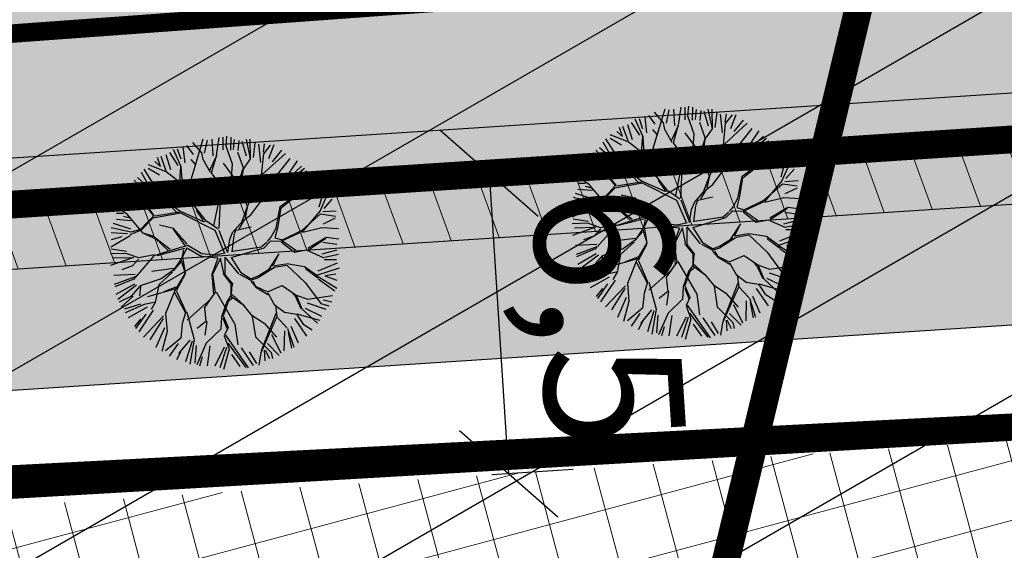
# Model space of a CAD drawing. Units: metres. Extents: x 508347 to 555018, y 5936638 to 6592033.
# Drawn here: x 550948 to 550970, y 6588024 to 6588035 of the extents above; entities that cross this region are included whole.
import ezdxf

# ---------------------------------------------------------------- set-up
doc = ezdxf.new("R2010")
doc.units = ezdxf.units.M
doc.linetypes.add('07357-DP$0$CENTER', pattern=[50.800000000000004, 31.75, -6.35, 6.35, -6.35])
for name, color, linetype in [('07357-DP$0$K-haljastus', 71, 'Continuous'), ('07357-DP$0$K-hoone-maapealne-joon', 7, '07357-DP$0$CENTER'), ('07357-DP$0$K-kergliiklus-plan', 51, 'Continuous'), ('07357-DP$0$k-mood-piir', 1, 'Continuous'), ('07357-DP$0$k-mõõdud', 7, 'Continuous'), ('07357-DP$0$k-puud-2', 94, 'Continuous'), ('07357-DP$0$k-servituut-tehno', 6, 'Continuous'), ('07357-DP$0$k-tee-joon', 250, 'Continuous'), ('07357-DP$0$k-tänavakaitsevöönd', 114, 'Continuous'), ('07357-DP$0$k-vanad-kinnistud', 5, 'Continuous'), ('07357-DP$0$k-veekogu', 131, 'Continuous'), ('07357-DP$0$k-võimalik-ärimaa', 30, 'Continuous'), ('K-xref', 7, 'Continuous')]:
    doc.layers.add(name, color=color, linetype=linetype)
doc.layers.add('07357-DP$0$K-hoone-ala', color=163, linetype='Continuous', lineweight=18)
doc.styles.add('07357-DP$0$SWISL', font='swissl.ttf')
doc.dimstyles.new('07357-DP$0$KAS-1', dxfattribs={"dimscale": 2, "dimtxt": 1.5, "dimasz": 1, "dimexe": 0.18, "dimexo": 0, "dimgap": 0.3, "dimtad": 1, "dimdec": 1, "dimrnd": 0.5, "dimzin": 0, "dimtxsty": '07357-DP$0$SWISL', "dimblk1": '07357-DP$0$_OBLIQUE', "dimblk2": '07357-DP$0$_OBLIQUE', "dimsah": 1, "dimcen": 0.09, "dimclrd": 256, "dimclre": 256, "dimclrt": 256, "dimazin": 0, "dimtfac": 0.99, "dimtdec": 1, "dimtmove": 0, "dimatfit": 3, "dimldrblk": '07357-DP$0$_OBLIQUE', "dimfxl": 0, "dimtolj": 1, "dimtzin": 0, "dimarcsym": 0})

# ---------------------------------------------------------------- blocks, each defined once
blk = doc.blocks.new('07357-DP$0$_OBLIQUE')
at = {"color": 0, "linetype": 'ByBlock'}
blk.add_line((-0.5, -0.5), (0.5, 0.5), dxfattribs=at)
blk = doc.blocks.new('*D180')
at = {"layer": '07357-DP$0$k-mõõdud', "lineweight": -2}
for p, q in [((550959.9753101133, 6588031.815974544), (550958.219860319, 6588031.701588837)), ((550958.5790984875, 6588031.724996919), (550959.0017584057, 6588025.238537295)), ((550960.3979700315, 6588025.32951492), (550958.6425202372, 6588025.215129213))]:
    blk.add_line(p, q, dxfattribs=at)
at = {"layer": '07357-DP$0$k-mõõdud', "lineweight": -2, "xscale": 2, "yscale": 2, "zscale": 2}
for p, rotation in [((550958.5790984875, 6588031.724996919), 93.72814206401834), ((550959.0017584057, 6588025.238537295), 273.7281420640184)]:
    blk.add_blockref('07357-DP$0$_OBLIQUE', p, dxfattribs=dict(at, rotation=rotation))
at = {"layer": '07357-DP$0$k-mõõdud', "insert": (550961.1755942914, 6588028.637185326), "char_height": 3, "attachment_point": 5, "rotation": 273.72814206401836, "style": '07357-DP$0$SWISL'}
blk.add_mtext('\\A1;6,5', dxfattribs=at)
blk = doc.blocks.new('07357-DP$0$puu2')
at = {"layer": '07357-DP$0$k-puud-2'}
for p, q in [((0.1416725465538299, 2.348810243380828), (-0.03470541089605272, 2.587870103152011)), ((-0.01109264447998959, 2.088919577466108), (0.1964688961535759, 2.649211340268521)), ((0.2026817950344042, 2.338179776095994), (0.2836073968007669, 2.61732937284071)), ((0.3827198913976194, 2.265436814642778), (0.3836284640917533, 2.626422002068232)), ((0.4601634149800886, 2.272815979832752), (0.5412884081351503, 2.656977528844394)), ((0.609131026252367, 2.382733823821369), (0.6273161452312657, 2.653700000616626)), ((0.6784741186772064, 2.457109915980748), (0.7097776012721324, 2.671310550811257)), ((0.7709833634763733, 2.364547853679932), (0.7982612904985413, 2.644606838518387)), ((0.8346331270683454, 2.373640554433754), (0.8710040051862358, 2.590049739917086)), ((0.9337449815049599, 2.347271164342859), (0.9692065788184148, 2.562771069021829)), ((1.185809337576747, 2.151282821449197), (1.12437051618955, 2.580751163598274)), ((1.185809337576747, 2.151282821449197), (1.209285162399836, 2.573176054359691)), ((-0.6365860896788954, 2.364550621746587), (-0.5547500018905897, 2.031753031965567)), ((-0.3838050318626813, 2.111769563930228), (-0.5456579019574771, 2.400921746629999)), ((-0.319338613931984, 2.073309051591206), (-0.4644002424216261, 2.463874797505994)), ((-0.3110626748064091, 2.239068983824506), (-0.3738036153619838, 2.463661907549263)), ((-0.2292270805492188, 2.157233389567461), (-0.2483226891262956, 2.500032964482683)), ((-0.04009663748736958, 2.32817814501669), (-0.1664873094480021, 2.527311281322898)), ((0.1639066439339253, 2.203824087288269), (0.1416725465538299, 2.348810243380828)), ((0.7869654162287599, 2.058714820193409), (0.6784741186772064, 2.457109915980748)), ((1.104690377114137, 2.210878439297744), (1.032856413936541, 2.535492466076563)), ((1.249266379056257, 2.175416133874132), (1.31200625744685, 2.490937070081011)), ((1.402935367857249, 2.058118377246072), (1.384748936371323, 2.454565623329471)), ((1.474768268869791, 2.273618210398888), (1.510229934133382, 2.454565376563805)), ((1.47787375402097, 2.243249209278171), (1.638772452129271, 2.419266425104126)), ((1.582973178115196, 2.130860630589204), (1.718455699667257, 2.428195771894014)), ((-0.6484689160502991, 1.989783496760909), (-1.024673270941013, 2.16488341503748)), ((-0.8793642754350753, 2.22906799290515), (-0.7620665903333147, 2.111770307803389)), ((-0.7620665903333147, 2.111770307803389), (-0.8157146548958459, 2.310903301057289)), ((-0.648472127641646, 2.005457183932636), (-0.739967807099491, 2.326786505235247)), ((-0.01109585607133634, 2.104593264637835), (-0.09601827895549742, 2.218244892752474)), ((0.3037233699544145, 1.91252609732462), (0.1639066439339253, 2.203824087288269)), ((0.2945694128335892, 1.96607973525623), (0.4643050644953264, 2.271681842864477)), ((0.3272355065075321, 1.904684436351737), (0.4643018529039796, 2.287355530036058)), ((1.024917016058025, 1.944145622206112), (0.9248146205863945, 2.304713354835376)), ((1.017360854399943, 1.936589460547886), (1.185809337576747, 2.151282821449197)), ((1.400612740195121, 1.782689305082572), (1.47787375402097, 2.243249209278171)), ((1.416169543608861, 1.798246108496456), (1.945567384558394, 2.220035676279394)), ((1.65571592856604, 2.058117880138433), (1.872124724231182, 2.292712363416339)), ((-1.00575338454685, 1.633488143386116), (-1.186701366111228, 2.012659340292534)), ((-0.7711326560002939, 1.436005040826849), (-1.123922827874472, 2.081310756867239)), ((-1.033032767128427, 2.093585188824491), (-0.7984375399773594, 1.931732426019143)), ((-0.3257925063601319, 1.698448038231356), (-0.6484689160502991, 1.989783496760909)), ((-0.3715167944189733, 1.74417232629027), (-0.3271770633135928, 2.081147500972742)), ((-0.3192631415349015, 1.704977403056442), (-0.319338613931984, 2.073309051591206)), ((-0.1494680754329603, 1.720616297988409), (-0.01109264447998959, 2.088919577466108)), ((0.9254070375617479, 1.583174219652571), (0.5949852462310138, 2.0976107713641)), ((0.7334909975508516, 1.681251160412335), (0.7869654162287599, 2.058714820193409)), ((0.8942744831536211, 1.644531420693169), (1.017357757199198, 1.951704881064939)), ((0.9405224580786564, 1.583171122451825), (1.017360854399943, 1.936589460547886)), ((1.71845704793729, 1.742596697165887), (2.043070223553644, 2.103581248007555)), ((1.86303330022124, 1.579834828795544), (2.276756205663643, 1.922633552548228)), ((1.925773568430169, 1.697132159842262), (2.195829824260825, 2.039931166123835)), ((-1.117280522086327, 1.536648789487809), (-1.452993180287166, 1.705209708165255)), ((-1.115977325447514, 1.551016068429231), (-1.353756469719311, 1.8514771150224)), ((-1.276720129975902, 1.904454888815167), (-1.00575338454685, 1.633488143386116)), ((-0.2878873981343845, 1.566520076523767), (-0.149471287024307, 1.736289985160135)), ((-0.2643629504810803, 1.498595948059389), (-0.1494680754329603, 1.720616297988409)), ((0.517993589264151, 1.604233024532753), (0.3272355065075321, 1.904684436351737)), ((1.462496223867983, 1.352776300647758), (1.400612740195121, 1.782689305082572)), ((1.730946352401374, 1.698597666912582), (1.846069977052824, 1.79771344927476)), ((1.777225845897834, 1.483415736351633), (2.337305384568194, 1.874523606413526)), ((1.970328610370606, 1.59802026964257), (2.385870331339801, 1.813519426872216)), ((2.436676391000321, 1.788005696490589), (2.276047593119175, 1.65873069613566)), ((-1.555869193849972, 1.552563074490398), (-1.303088350612438, 1.408895927771444)), ((-1.514369209643579, 1.643833678808986), (-1.354993293470026, 1.513186967865984)), ((-1.13812685092147, 1.283261795667257), (-1.361519446703765, 1.490983915869172)), ((-0.7789678937903387, 1.42816980303666), (-1.115977325447514, 1.551016068429231)), ((-0.2944071281854299, 1.512969650183649), (-0.3257925063601319, 1.698448038231356)), ((0.1341359867605512, 0.883322098623307), (-0.2944071281854299, 1.512969650183649)), ((0.4801767998011625, 1.305134589018818), (0.6642984646874186, 1.520610051431075)), ((0.5872455365679328, 1.474910920837734), (0.517993589264151, 1.604233024532753)), ((0.6642984646874186, 1.520610051431075), (0.7334909975508516, 1.681251160412335)), ((1.055759221647625, 1.130129484753593), (0.9405224580786564, 1.583171122451825)), ((1.078872186719664, 1.15324244982556), (1.217045739300663, 1.583114461898914)), ((1.478049930081195, 1.383448524578551), (1.730946352401374, 1.698597666912582)), ((1.977031053185088, 1.221234883794383), (2.328294822820553, 1.650883147245284)), ((2.276047593119175, 1.65873069613566), (2.014898157579441, 1.274778886951953)), ((2.15218562597368, 1.345239351302357), (2.494075240585206, 1.670761847062532)), ((2.286759396015715, 1.372517564429504), (2.565908638705243, 1.633481119506484)), ((2.466796041101826, 1.405300345831709), (2.620892262566395, 1.543719668533134)), ((-1.673166242367875, 1.346156156670155), (-1.23125470572659, 1.246134202453554)), ((-1.123753148797283, 1.253217617962762), (-1.646246856419731, 1.436184354677934)), ((-0.9787322004650368, 1.061185242889451), (-1.13812685092147, 1.283261795667257)), ((-0.4027351698424871, 1.114618981410108), (-0.7789678937903387, 1.42816980303666)), ((-0.4784881129142896, 1.098960816929915), (-0.7632942066187575, 1.428166591445313)), ((0.3039594219196299, 0.7605100902052937), (0.4488294254577829, 1.305141012201512)), ((0.4110752620263453, 0.7004056768395712), (0.4801767998011625, 1.305134589018818)), ((0.4488294254577829, 1.305141012201512), (0.5872455365679328, 1.474910920837734)), ((1.117147759071344, 0.946064440409175), (1.462496223867983, 1.352776300647758)), ((1.531421975369426, 1.268738225830079), (1.777225845897834, 1.483415736351633)), ((2.02143983350493, 1.221225784285543), (2.466796041101826, 1.405300345831709)), ((2.468111548841042, 1.359585157281636), (2.044951970058048, 1.21338412331266)), ((2.643114048846304, 1.45881597993207), (2.468111548841042, 1.359585157281636)), ((2.602281147622127, 1.020624580650376), (2.728670718078321, 1.381609521310163)), ((-1.781370515029495, 1.165209133557836), (-1.62861102161169, 1.156116007222674)), ((-1.553447980322856, 1.12922231231689), (-1.746786763626544, 1.275549668879367)), ((-1.493346778548553, 1.037780159381755), (-1.630500908442341, 1.08352318172355)), ((-1.230743201575768, 0.6994359504373555), (-1.553447980322856, 1.12922231231689)), ((-0.9681705513174154, 1.066464616959106), (-1.076725664099484, 1.22186060884527)), ((-0.3948902972781849, 1.07543315768512), (-1.000925617687809, 1.007638028140534)), ((-0.3792230332892972, 1.106777320437225), (-0.9591122997388158, 1.048357623136647)), ((0.319655054965655, 0.6534033496074182), (-0.3948902972781849, 1.07543315768512)), ((0.08058877201177911, 0.8611286814006803), (-0.3792230332892972, 1.106777320437225)), ((0.08842079821062199, 0.8846376063624511), (-0.05007720847952102, 1.1145467206043)), ((0.9100074626276582, 0.8002875394074334), (1.055759221647625, 1.130129484753593)), ((0.9944586811599381, 0.8847387579397855), (1.063759863403283, 1.138130126509251)), ((1.35493823466501, 1.214981276009622), (1.531421975369426, 1.268738225830079)), ((1.638863481765627, 0.6217856663241926), (1.761545955998791, 1.084134280423305)), ((1.761545955998791, 1.084134280423305), (1.977031053185088, 1.221234883794383)), ((1.777226066353211, 1.052783694488651), (2.02143983350493, 1.221225784285543)), ((2.613182812104653, 0.9219983498516702), (2.790747278373886, 1.266783069593559)), ((2.701393037821746, 0.9760695387098665), (2.890523445120591, 1.165199946008566)), ((-1.499816193668234, 0.7386753006849823), (-1.915194061183677, 0.8615376240344322)), ((-1.863205540652891, 0.9578928634070761), (-1.502220067122242, 0.8133162213048627)), ((-1.798646635732918, 1.0388188871784), (-1.484034769327669, 0.9933541388523306)), ((-1.139357251489491, 0.9136242741675331), (-1.28431236219884, 0.7843460622211129)), ((-1.000925617687809, 1.007638028140534), (-1.269941871666072, 0.7699755716883445)), ((-0.9787322004650368, 1.061185242889451), (-1.139357251489491, 0.9136242741675331)), ((0.1498128855236963, 0.867645199860379), (0.08058877201177911, 0.8611286814006803)), ((0.3875695486559212, 0.6768999634690024), (0.1498128855236963, 0.867645199860379)), ((0.9331204276996972, 0.8234005044793998), (1.117147759071344, 0.946064440409175)), ((1.685878120098112, 0.6531234058934596), (1.777226066353211, 1.052783694488651)), ((2.197908786043429, 0.5380781213165197), (2.621030896260446, 0.8671388389551007)), ((2.229259371978155, 0.5223980109621003), (2.613182812104653, 0.9219983498516702)), ((2.621030896260446, 0.8671388389551007), (2.935824964820334, 0.797848887820286)), ((2.674114685218454, 0.9124198108811886), (2.963266549626405, 0.9124192422472496)), ((-1.514167949917905, 0.661615949382948), (-1.952985693181164, 0.4396619723420978)), ((-1.92594534751704, 0.6060006235009654), (-1.691350545947313, 0.6605571177052497)), ((-1.921704156460683, 0.7609661361791354), (-1.569037095588659, 0.7164850950535577)), ((-1.269941871666072, 0.7699755716883445), (-1.523315483855964, 0.6838222129711063)), ((-1.28431236219884, 0.7843460622211129), (-1.499816193668234, 0.7386753006849823)), ((-1.230743201575768, 0.6994359504373555), (-0.9707931212207722, 0.5622379287948958)), ((-1.032194308042687, 0.6236391156168822), (-1.230743201575768, 0.6994359504373555)), ((-0.5711547784998073, 0.7606894040565237), (-0.8702783714794607, 0.8456498307717177)), ((-0.3020159487844444, 0.4001394667891656), (-0.5711547784998073, 0.7606894040565237)), ((-0.341195349326667, 0.3766369650100883), (-0.5711515669084607, 0.7450157168847977)), ((0.5009588755331267, 0.1462300328307184), (0.319655054965655, 0.6534033496074182)), ((0.5612875019762616, 0.1734188436935148), (0.4110848968003855, 0.6533846153243933)), ((0.6953235755165977, 0.5856036522963728), (0.9331204276996972, 0.8234005044793998)), ((0.7717803466944926, 0.6318233880391048), (1.101641239621082, 0.6851043391907758)), ((0.840684235603066, 0.6544823992233882), (0.9713488132886445, 0.8465103723507658)), ((1.607556787579644, 0.4232587186654097), (1.685878120098112, 0.6531234058934596)), ((2.665022374282753, 0.6505464421291283), (2.935988372262335, 0.7596598203556716)), ((-0.6703288630362564, 0.3087850973513729), (-1.032194308042687, 0.6236391156168822)), ((-0.9707931212207722, 0.5622379287948958), (-0.7173467129598704, 0.2931210449538319)), ((0.5651644883282884, 0.1617978757500415), (0.6260003484920056, 0.439798512112183)), ((0.6260003484920056, 0.439798512112183), (0.6953235755165977, 0.5856036522963728)), ((0.6581197429848279, 0.1695143817809332), (0.7238511687169482, 0.521957961980997)), ((0.727720661734357, 0.533576432146192), (0.7717803466944926, 0.6318233880391048)), ((1.516126945744841, 0.4232774529484346), (1.638863481765627, 0.6217856663241926)), ((1.731659146271155, 0.3304973111345842), (2.229259371978155, 0.5223980109621003)), ((1.761694224466665, 0.3605323893302388), (2.197908786043429, 0.5380781213165197)), ((2.214442193956525, 0.4932661469548967), (2.629211356503895, 0.5700919722852597)), ((2.629211356503895, 0.5700919722852597), (2.982210356484081, 0.5237842396065677)), ((-1.630337652547845, 0.2867774171626698), (-1.968631011295608, 0.3012142805836084)), ((-1.944130609548464, 0.4077770541040264), (-1.618607298388974, 0.3350338065457595)), ((-1.362555010728806, 0.1704760392867173), (-1.630337652547845, 0.2867774171626698)), ((-1.024273963081302, 0.2161216433571295), (-1.362555010728806, 0.1704760392867173)), ((-0.5410222820329159, 0.315289304710885), (-1.032105989280217, 0.1926127183953587)), ((-0.3646919631882511, 0.3087224713197497), (-0.9707176488236172, 0.1939062802601313)), ((-0.2876422466603293, 0.3700952890846713), (-0.5410222820329159, 0.315289304710885)), ((-0.3881976765586752, 0.2852167579493256), (-0.4338780728690631, 0.116733987995037)), ((-0.3148841171541966, 0.3254576450923383), (-0.4182075972886115, 0.1324044635754163)), ((-0.3148841171541966, 0.3254576450923383), (-0.003403230921448341, 0.11392474322321)), ((0.0036680544036507, 0.1701960955727588), (-0.2876422466603293, 0.3700952890846713)), ((0.6271444727455643, 0.0509414689997189), (1.355514205820428, 0.2156340167350207)), ((0.6645719852186112, 0.1857343606418531), (1.297183059858491, 0.235153389718782)), ((1.416880600402801, 0.3240311076063221), (1.292816245542395, 0.2313205502721336)), ((1.355514205820428, 0.2156340167350207), (1.509610427285215, 0.354053339436445)), ((1.439080440808266, 0.346230948011787), (1.516126945744841, 0.4232774529484346)), ((1.509610427285215, 0.354053339436445), (1.731659146271155, 0.3304973111345842)), ((1.599721549789382, 0.4154234808753648), (1.761694224466665, 0.3605323893302388)), ((1.731229472977988, 0.3168704031863678), (1.999799299207069, 0.0785252235900475)), ((2.030912906034766, 0.1096388304176724), (1.761901696908926, 0.3324241093995074)), ((2.299426071710646, 0.1478169320431417), (2.705721691034028, 0.3549038473229658)), ((2.306547044873242, 0.1095823520529209), (2.698168626576475, 0.3322322651478308)), ((2.62956113460072, 0.2531900189544348), (2.92689666572365, 0.1904489353463346)), ((2.705721691034028, 0.3549038473229658), (2.974698284388132, 0.3010556211776441)), ((-1.4749403662487, 0.1913668744054133), (-1.979591920757013, 0.04679193462856456)), ((-1.925944567880874, 0.2095534131807886), (-1.4749403662487, 0.1913668744054133)), ((-1.507503698255533, 0.009850452996989903), (-1.745206834865046, -0.06063243013986905)), ((-1.032105989280217, 0.1926127183953587), (-1.515278986340173, -0.2905602786647425)), ((-1.369081163962762, 0.1482729872899057), (-1.507503698255533, 0.009850452996989903)), ((-0.463558651474269, 0.02523686200815896), (-0.6400172501969102, -0.151221736714627)), ((-0.4338780728690631, 0.116733987995037), (-0.6245226793974218, -0.1366182135856125)), ((-0.4560119636061488, 0.0790284276005692), (-0.3870421225426453, -0.220182103987952)), ((-0.4182075972886115, 0.1324044635754163), (-0.3867879621396408, -0.2202599209703156)), ((0.341262595925282, 0.05606533594957158), (-0.003403230921448341, 0.11392474322321)), ((0.294946774818857, 0.1244214925824084), (0.0036680544036507, 0.1701960955727588)), ((0.341262595925282, 0.05606533594957158), (0.1886916902676656, -0.2892086056045841)), ((0.4005952369361853, 0.05465755280850122), (0.2038071107846465, -0.2892117028051846)), ((0.5104538178795979, 0.1544185669469577), (0.294946774818857, 0.1244214925824084)), ((0.4496517914862819, -0.273702086154105), (0.4005952369361853, 0.05465755280850122)), ((0.496213134396212, 0.0690747213034068), (0.4727773275490998, -0.3119399455332309)), ((0.496213134396212, 0.0690747213034068), (0.7644160292880151, -0.3119997032868875)), ((0.6271444727455643, 0.0509414689997189), (0.8106452388209255, -0.2817783360431766)), ((1.661928290734643, 0.06347903461675702), (1.41703560737065, -0.2587848864783787)), ((1.524161505278738, -0.181896024005454), (1.661928290734643, 0.06347903461675702)), ((1.999799299207069, 0.0785252235900475), (2.260756303224868, 0.1091471635572904)), ((2.260756303224868, 0.1091471635572904), (2.613783542387502, -0.0749776385406396)), ((2.594099608813419, 0.001318810576378171), (2.926896912489243, 0.0649679375843475)), ((-1.465846810756034, -0.1796204412069847), (-1.925943820431332, -0.1705267104749512)), ((-0.6245291025803325, -0.1052708392423053), (-1.099957856938932, -0.1365207953142308)), ((-0.6555709564101221, -0.1818939606454204), (-0.9698309563607667, -0.4347905651540487)), ((-0.6245226793974218, -0.1366182135856125), (-0.9079190586826381, -0.3128891179900009)), ((1.516605343620656, -0.1894521856636803), (1.808237850958009, -0.1592811023833752)), ((1.547287041341483, -0.2201338833845798), (1.823359465876263, -0.1895150406179374)), ((1.823353271475134, -0.1592841995839757), (2.199477807518066, -0.2438297916417935)), ((1.823359465876263, -0.1895150406179374), (2.191546215118011, -0.5888153966871652)), ((2.613783542387502, -0.0749776385406396), (2.951648174270278, -0.02881146615021857)), ((2.629561878473954, -0.125071539516271), (2.900528126795438, -0.1432577242364592)), ((-1.469576644155559, -0.2291810377171276), (-1.929309765468133, -0.3675377343869286)), ((-1.523117435721709, -0.2827218292832062), (-1.921462216577902, -0.4197849640883794)), ((-1.492215600026364, -0.3860275378429022), (-1.907757353182256, -0.5851596084078209)), ((-1.447660697562072, -0.4142153858293094), (-1.871385838480652, -0.6924550258464911)), ((-0.9079190586826381, -0.3128891179900009), (-1.370267672781895, -0.4355715922230203)), ((-0.3867879621396408, -0.2202599209703156), (-0.6257407688652566, -0.5663382025769765)), ((-0.5936938493268388, -0.580686981662959), (-0.3865912658556352, -0.2508576073076506)), ((0.1886916902676656, -0.2892086056045841), (0.1963358488619244, -0.7111082151044387)), ((0.2038071107846465, -0.2892117028051846), (0.2345611372501265, -0.6728829267161642)), ((0.426535729213715, -0.2816996307091629), (0.5879638071548071, -0.5195782854269488)), ((0.4727773275490998, -0.3119399455332309), (0.6186391282862734, -0.5191399997307179)), ((0.7875353709494872, -0.3200067216320517), (1.024966266180791, -0.4658747167704986)), ((0.8106452388209255, -0.2817783360431766), (1.025404551877022, -0.4351993956391048)), ((1.025404551877022, -0.4351993956391048), (1.186772872064675, -0.381439348617903)), ((1.171222263052063, -0.4272269930657497), (1.547287041341483, -0.2201338833845798)), ((1.186772872064675, -0.381439348617903), (1.47793557513466, -0.2281219541495316)), ((2.199477807518066, -0.2438297916417935), (2.452925836640516, -0.451051890620238)), ((2.215047181922802, -0.2896238126791458), (2.468053828148421, -0.5124058122720757)), ((2.452925836640516, -0.451051890620238), (2.951707932024007, -0.3204501678890615)), ((2.485895690206914, -0.3596661658466306), (2.917804637316691, -0.2150910830171839)), ((-1.370267672781895, -0.4355715922230203), (-1.584430839046499, -0.6497347584874796)), ((-1.36905278928443, -0.4498241831361982), (-1.399687300242597, -0.6494303627029046)), ((-0.6092601265308298, -0.5500083811426599), (-1.230743870816505, -0.6805849618921336)), ((-0.9698309563607667, -0.4347905651540487), (-1.069337837656299, -0.8108773882244986)), ((-0.6257407688652566, -0.5663382025769765), (-0.8633561219774292, -1.065235201740096)), ((-0.8626578716900187, -0.5881895799687297), (-0.5941541798040998, -0.5037760744090766)), ((-0.6399197794707717, -0.6269129118070367), (-0.4326568703191001, -1.079528834799889)), ((-0.5941352322236703, -0.5962468822774443), (-0.4251038058615465, -1.056857252624754)), ((0.5879638071548071, -0.5195782854269488), (0.5728955734005591, -0.7498630655139542)), ((0.5955387342050136, -0.6036037892537767), (0.580454832259386, -0.757422324372781)), ((0.6186391282862734, -0.5191399997307179), (0.5955387342050136, -0.6036037892537767)), ((1.017857864009119, -0.4889909612313703), (1.117468592620512, -0.6197152966704605)), ((1.024966266180791, -0.4658747167704986), (1.171222263052063, -0.4272269930657497)), ((1.063648605657566, -0.4885557727357397), (1.117465313231607, -0.6037107337702385)), ((1.117465313231607, -0.6037107337702385), (1.362897032406874, -0.7424672295361958)), ((1.117468592620512, -0.6197152966704605), (1.370910245153529, -0.7958174122316298)), ((1.362897032406874, -0.7424672295361958), (1.693189834440044, -0.6273909738358555)), ((1.693189834440044, -0.6273909738358555), (1.976871801797129, -0.8497346877325543)), ((2.191546215118011, -0.5888153966871652), (2.49884247038571, -1.065014089019714)), ((2.445369674982434, -0.4586080522784645), (2.867329042236163, -0.757890912611349)), ((2.821106209292613, -0.8192322632723352), (2.475616184207848, -0.5350804916478111)), ((2.620469742777475, -0.476054602331087), (2.873250518065163, -0.5851690105358428)), ((2.629562550820816, -0.46696179428789), (2.863248143112552, -0.4496858845870555)), ((-1.584430839046499, -0.6497347584874796), (-1.844330604469987, -0.7580911692015295)), ((-1.537679214661008, -0.6479008350686637), (-1.808645001638146, -0.8643095592075783)), ((-1.393102926613837, -0.8288483552886228), (-1.744995130756871, -0.9097738140024599)), ((-1.315179421157188, -0.8415024253926314), (-1.729932915513106, -0.9947944956909954)), ((-1.061781675998217, -0.8033212265664169), (-1.315179421157188, -0.8415024253926314)), ((-1.069337837656299, -0.8108773882244986), (-1.169781048098238, -0.956676151819038)), ((0.09677868360269748, -0.8417917403703742), (-0.4099506723721561, -1.240912823178922)), ((0.2345611372501265, -0.6728829267161642), (-0.018335467258357, -0.9871429266667363)), ((0.2581218618086473, -0.6653300444469877), (0.6183739214495217, -1.394500585044679)), ((0.580454832259386, -0.757422324372781), (0.4728968430562683, -0.8952173490109168)), ((0.6106982442840545, -0.8187793432252192), (0.5035723463759668, -0.8956682056979992)), ((0.5648980288454287, -0.7729791277865211), (0.8183460579678785, -0.9802012267649657)), ((0.8490277556889952, -1.01088292448601), (0.6031264144344485, -0.7498692599151552)), ((1.370459388466302, -0.7651419089119312), (1.493659080818446, -1.026130431501083)), ((1.900396083038804, -0.8034836156067737), (1.961318095583989, -0.8804069116633477)), ((1.976871801797129, -0.8497346877325543), (2.084520885136662, -1.156510854769408)), ((1.976871801797129, -0.8497346877325543), (2.222741624480322, -0.9569267199838042)), ((-1.248526853145562, -0.9006819644113214), (-1.672252133540432, -1.107997562215074)), ((-1.292019269322489, -1.048677337608271), (-1.530248030612386, -1.348269494339967)), ((-1.123045712331194, -0.9734248185750166), (-1.465844364557653, -1.423519027716508)), ((-0.4251038058615465, -1.056857252624754), (-0.5170798496690764, -1.30179712275148)), ((-0.018335467258357, -0.9871429266667363), (-0.002712529501309957, -1.29434480840897)), ((0.4728968430562683, -0.8952173490109168), (0.3347012456945282, -1.21750313269885)), ((0.5035723463759668, -0.8956682056979992), (0.37337429356914, -1.194837927113366)), ((0.8183460579678785, -0.9802012267649657), (1.002451912485596, -1.240757658059232)), ((1.493659080818446, -1.026130431501083), (1.700865511605511, -1.20311221565546)), ((1.516333760194254, -1.03369278756051), (1.53194722416105, -1.29465926536856)), ((1.961318095583989, -0.8804069116633477), (2.061401725663495, -1.149392978807557)), ((2.205837982112338, -1.036171863897767), (2.602285510724408, -1.198024944995079)), ((2.222741624480322, -0.9569267199838042), (2.760218812519383, -0.9112460200524194)), ((2.556820973400783, -0.9907084245023453), (2.737768314805067, -1.044356453301727)), ((-1.545372924919546, -1.302030993205183), (-1.399586550127553, -1.141126100695681)), ((-1.368829426461473, -1.539912745123569), (-0.9087863311076684, -1.110106685205217)), ((-0.9248217173529868, -1.171648813553297), (-1.240341909686487, -1.612650250414668)), ((-0.8633561219774292, -1.065235201740096), (-0.8554389886076083, -1.457078986827978)), ((-0.4019846463883791, -1.063975128586605), (-0.2791602025899758, -1.66328223694636)), ((0.3347012456945282, -1.21750313269885), (0.3040793057270682, -1.478460136716794)), ((0.3653829434153554, -1.248184830419894), (0.4423410374321154, -1.478933038184978)), ((0.37337429356914, -1.194837927113366), (0.4654540025041542, -1.455820073112867)), ((0.9948895564259517, -1.218082978683497), (1.247889826061992, -1.409744994859151)), ((1.002451912485596, -1.240757658059232), (1.041222431086419, -1.693783627566013)), ((1.155983195986674, -1.993448113042217), (1.524372297110699, -1.210633761541588)), ((1.700865511605511, -1.20311221565546), (1.961841281015435, -1.264071941173126)), ((1.961841281015435, -1.264071941173126), (2.092146278338651, -1.486828798784353)), ((1.969397442673734, -1.2565157795149), (2.445123233537807, -1.425550303077624)), ((2.084520885136662, -1.156510854769408), (2.398900400594475, -1.48689165373861)), ((2.152190521946823, -1.144376386901288), (2.494081166536634, -1.342600664408456)), ((2.49884247038571, -1.065014089019714), (2.667792094213219, -1.12639952924276)), ((-0.9066356756851793, -1.369872454476679), (-1.12304411729535, -1.784504891065131)), ((-0.8554389886076083, -1.457078986827978), (-1.000334149611335, -1.87893269264594)), ((-0.5170798496690764, -1.30179712275148), (-0.5708083781189249, -1.616987075258665)), ((-0.002712529501309957, -1.29434480840897), (-0.2022966642869138, -1.43256554775263)), ((0.01240289101567105, -1.294347905609715), (-0.04888817568190951, -1.585974036357706)), ((0.3040793057270682, -1.478460136716794), (-0.02573421824848354, -1.762918107539529)), ((0.4654540025041542, -1.455820073112867), (0.3730178104075231, -1.624738178369023)), ((0.6183739214495217, -1.394500585044679), (0.6491405189057808, -1.839522633406895)), ((1.524391062502969, -1.302215427026642), (1.132876425315981, -2.046791919148145)), ((1.247889826061992, -1.409744994859151), (1.493803738307535, -1.732109483881099)), ((1.53194722416105, -1.29465926536856), (1.739169323139495, -1.548107294491083)), ((1.908503194862426, -1.351692338760227), (2.142189602553766, -1.74904929122933)), ((2.092146278338651, -1.486828798784353), (2.276671653160258, -1.625128243462027)), ((-0.5708083781189249, -1.616987075258665), (-0.9161883614867, -1.869877303177498)), ((-0.3787426920189931, -1.670374970926653), (-0.6400938921709628, -1.946844688796132)), ((-0.3292405910900011, -1.694487475470634), (-0.5001848494315174, -2.136398479241274)), ((-0.2791602025899758, -1.66328223694636), (-0.4097557309198065, -2.192295173363596)), ((0.3730178104075231, -1.624738178369023), (0.4579922143714659, -1.92395198934645)), ((0.3961338726801625, -1.616740633813965), (0.8417452408171321, -2.353930945936121)), ((1.041222431086419, -1.693783627566013), (1.355608140945578, -2.054395267569032)), ((1.393849869798735, -1.66812166884571), (1.564795794702467, -2.073662041264271)), ((1.673908783110818, -1.604472438124672), (1.637538330574414, -2.037290880617782)), ((1.746728581998322, -1.555666553349765), (1.85439971011903, -1.970028948772039)), ((1.808612065671183, -1.985579557784578), (1.762307430193236, -1.647695978321301)), ((1.817575253906601, -1.513544461405626), (1.953059087965545, -1.883622742979327)), ((-0.6356687550168328, -1.729948893968487), (-0.8429846711124781, -1.991821872902283)), ((-0.2483142454503321, -1.793599437196625), (-0.3019611727452024, -2.172770172758625)), ((-0.02573421824848354, -1.762918107539529), (-0.263931643155332, -2.215442754207516)), ((0.04993049852718645, -1.820878501486454), (-0.04099690955806545, -2.253696836690042)), ((0.3563588376932406, -1.874526777051357), (0.1226739928510471, -2.271882810407786)), ((0.4018229851987462, -1.88361969238393), (0.2299694102895726, -2.308254325109462)), ((0.4344032506307141, -1.793687802196388), (0.7950620773963939, -2.338361389343225)), ((0.7164348158407743, -1.910898788860528), (0.9519397887167866, -2.308255744905794)), ((1.294738437367154, -1.856342970579559), (1.529333879097047, -2.127309644482311)), ((-0.5934202025404757, -1.916178841454989), (-0.6934156534957164, -2.077537687852318)), ((-0.194573800358786, -2.238574666859984), (-0.1252600471246619, -2.046534122741611)), ((0.4579922143714659, -1.92395198934645), (0.3042585789878934, -2.353376241933322)), ((0.5009350899771899, -2.037288645421845), (0.6627879243090534, -2.308255176272)), ((0.8882894207280156, -2.010010929402194), (1.024682324588734, -2.271884584259305)), ((1.132876425315981, -2.046791919148145), (1.072023644314632, -2.307742728764743)), ((1.213812553071976, -1.991825917712815), (1.213813014416394, -2.226420826572063)), ((1.231998204921447, -1.991825953475893), (1.312924729376791, -2.181866174449673)), ((1.355608140945578, -2.054395267569032), (1.378752624588753, -2.18510393481667))]:
    blk.add_line(p, q, dxfattribs=at)
blk = doc.blocks.new('07357-DP')
at = {"layer": '07357-DP$0$K-haljastus'}
blk.add_hatch(color=256, dxfattribs=at).paths.add_polyline_path([(551120.6589342257, 6588041.705587849), (551150.9900001221, 6588039.887447141), (551150.99, 6588074.372776302), (550979.56, 6588087.43), (550631.6900000001, 6588062.93), (550574.76, 6588049.2), (550430.4448053748, 6588014.497241272), (550436.27, 6588002.560000001), (550483.48, 6588012.19), (550626.95, 6588027.13), (550724.8200000001, 6588018.82), (550811.65, 6587993.53), (550862.917664307, 6587981.270638586), (550862.917664307, 6588025.491449466), (550999, 6588034.358923405), (551069.8820920702, 6588038.635100956)])
at = {"layer": '07357-DP$0$K-hoone-ala'}
h = blk.add_hatch(dxfattribs=at)
h.set_pattern_fill('ANSI37', color=256, scale=10, angle=59.99999999999999, style=0)
h.set_pattern_definition([(105, (0, 0), (-1.207407282861335, -0.3235238063781507), []), (195, (0, 0), (0.3235238063781507, -1.207407282861335), [])])
h.paths.add_polyline_path([(550901.6966763316, 6588021.504518633), (550999, 6588027.844836339), (550999, 6587979.524692597), (550901.6966763334, 6588002.726597015)])
at = {"layer": '07357-DP$0$K-kergliiklus-plan'}
h = blk.add_hatch(color=256, dxfattribs=at)
edge = h.paths.add_edge_path()
edge.add_line((550453.095474999, 6588008.101481799), (550515.2284110014, 6588021.096660848))
edge.add_line((550515.2284110014, 6588021.096660848), (550656.7975506217, 6588034.780036331))
edge.add_arc((550657.1866516258, 6588030.694365217), 4.104157409453604, 83.33421973222471, 95.44018568246122, ccw=False)
edge.add_line((550657.663052155, 6588034.770779153), (550760.7455447256, 6588024.814838424))
edge.add_line((550760.7455447256, 6588024.814838424), (550811.0338069951, 6588027.129393668))
edge.add_line((550811.0338069951, 6588027.129393668), (550863.5101193686, 6588030.540523577))
edge.add_line((550863.5101193686, 6588030.540523577), (550919.3993106155, 6588034.647835156))
edge.add_line((550919.3993106155, 6588034.647835156), (550995.6786351091, 6588040.208967062))
edge.add_line((550995.6786351091, 6588040.208967062), (551105.971144291, 6588047.129171172))
edge.add_arc((551109.8532590923, 6587986.236869612), 61.01592582802342, 86.51421951469149, 93.64788591508051, ccw=False)
edge.add_line((551113.5630776115, 6588047.139911007), (551221.6584673941, 6588040.661465262))
edge.add_line((551221.6584673941, 6588040.661465262), (551406.6142378856, 6588026.624626298))
edge.add_line((551406.6142378856, 6588026.624626298), (551407.790633827, 6588024.529594672))
edge.add_line((551407.790633827, 6588024.529594672), (551221.5071167393, 6588038.667200239))
edge.add_line((551221.5071167393, 6588038.667200239), (551113.3835702675, 6588045.147081286))
edge.add_arc((551109.8532591473, 6587986.252795443), 59.00000001301786, 86.56961318437148, 93.48860032589131)
edge.add_line((551106.263112239, 6588045.143464031), (550995.8816293831, 6588038.218458222))
edge.add_line((550995.8816293831, 6588038.218458222), (550919.5447332065, 6588032.653129093))
edge.add_line((550919.5447332065, 6588032.653129093), (550863.6482911982, 6588028.545284228))
edge.add_line((550863.6482911982, 6588028.545284228), (550811.200118213, 6588025.135983469))
edge.add_line((550811.200118213, 6588025.135983469), (550760.6951530514, 6588022.810398885))
edge.add_line((550760.6951530514, 6588022.810398885), (550657.6013444896, 6588032.767432538))
edge.add_line((550657.6013444896, 6588032.767432538), (550656.8937573484, 6588032.780014714))
edge.add_line((550656.8937573484, 6588032.780014714), (550515.5492113043, 6588019.11834734))
edge.add_line((550515.5492113043, 6588019.11834734), (550452.5320569725, 6588005.877170274))
edge.add_line((550452.5320569725, 6588005.877170274), (550453.095474999, 6588008.101481799))
at = {"layer": '07357-DP$0$k-servituut-tehno', "lineweight": 20}
h = blk.add_hatch(dxfattribs=at)
h.set_pattern_fill('ANSI31', color=256, scale=8, angle=65, style=0)
h.set_pattern_definition([(110, (0, 0), (-0.9396926207859084, -0.3420201433256686), [])])
edge = h.paths.add_edge_path()
edge.add_line((550862.917664307, 6588025.491449466), (550862.917664307, 6588024.087265432))
edge.add_line((550862.917664307, 6588024.087265432), (550998.2187762517, 6588032.912508338))
edge.add_line((550998.2187762517, 6588032.912508338), (551069.9397996602, 6588037.236037027))
edge.add_line((551069.9397996602, 6588037.236037027), (551120.7175215278, 6588040.299357366))
edge.add_line((551120.7175215278, 6588040.299357366), (551175.4238300367, 6588036.926395684))
edge.add_line((551175.4238300367, 6588036.926395684), (551238.860658138, 6588032.881477791))
edge.add_line((551238.860658138, 6588032.881477791), (551355.3762375114, 6588024.094824803))
edge.add_line((551355.3762375114, 6588024.094824803), (551401.5736444296, 6588020.594053645))
edge.add_line((551401.5736444296, 6588020.594053645), (551409.5994067139, 6587992.998066649))
edge.add_line((551409.5994067139, 6587992.998066649), (551411.14713848, 6587992.689551604))
edge.add_line((551411.14713848, 6587992.689551604), (551402.6469749067, 6588021.916732167))
edge.add_line((551402.6469749067, 6588021.916732167), (551355.481515143, 6588025.490860841))
edge.add_line((551355.481515143, 6588025.490860841), (551238.9578438096, 6588034.27812406))
edge.add_line((551238.9578438096, 6588034.27812406), (551175.5114509896, 6588038.323651826))
edge.add_line((551175.5114509896, 6588038.323651826), (551120.718449243, 6588041.701958649))
edge.add_line((551120.718449243, 6588041.701958649), (551069.855556971, 6588038.633500147))
edge.add_line((551069.855556971, 6588038.633500147), (550998.1310925154, 6588034.309764022))
edge.add_line((550998.1310925154, 6588034.309764022), (550862.8910914623, 6588025.488507177))
at = {"layer": '07357-DP$0$k-tänavakaitsevöönd'}
h = blk.add_hatch(dxfattribs=at)
h.set_pattern_fill('DASH', color=256, scale=8, style=0)
h.set_pattern_definition([(0, (0, 0), (1, 1), [1, -1])])
h.paths.add_polyline_path([(550862.917664307, 6588021.48296672), (550999.3131043237, 6588030.370540041), (551070.183184849, 6588034.64599296), (551120.7197304054, 6588037.694763605), (551150.6815465936, 6588035.8987569), (551242.625629903, 6588030.04432384), (551331.9470850133, 6588023.265455151), (551398.5582705666, 6588018.210135805), (551407.2387965955, 6587988.36283236), (551434.8905905713, 6587983.116293979), (551426.126497825, 6588012.941094631), (551428.4324921592, 6588015.946620079), (551529.3698071704, 6588008.584163433), (551685.082386992, 6587997.226350734), (551762.2366362918, 6587991.598651846), (551846.6217947915, 6587985.443524072), (551920.9365952126, 6587980.022937085), (551988.1498750591, 6587975.120341263), (552052.7272904589, 6587970.410007714), (552099.525820676, 6587966.928202856), (552104.0738036009, 6587961.744054419), (552101.962577133, 6587926.034060692), (552098.2521185982, 6587926.2710444), (552096.0105428983, 6587893.629997866), (552128.4336789547, 6587891.396332408), (552130.7027747285, 6587924.333763003), (552126.9143701515, 6587924.480298191), (552131.5012844778, 6588002.064908044), (552126.51, 6588002.36), (552121.6809446496, 6587920.679735518), (552125.4292058472, 6587920.534753073), (552123.7891428468, 6587896.728150517), (552101.3423458608, 6587898.274535018), (552102.9745686679, 6587921.968381236), (552106.7157022821, 6587921.710661846), (552109.1862450144, 6587963.498251578), (552101.9359490267, 6587971.762708862), (552053.0946467223, 6587975.396495711), (551988.513613135, 6587980.107093173), (551921.3003332884, 6587985.009688996), (551846.9855328674, 6587990.430275982), (551762.6003743677, 6587996.585403756), (551685.4461250679, 6588002.213102644), (551529.7335452462, 6588013.570915343), (551426.1069556045, 6588021.129530049), (551420.6183631137, 6588013.97595462), (551427.76, 6587989.42), (551411.1900745489, 6587992.681101423), (551402.3917099589, 6588022.933583458), (551332.3254616502, 6588028.251117707), (551242.9736939754, 6588035.032286906), (551150.99, 6588040.889242129), (551120.7187700088, 6588042.703796084), (551069.8820920702, 6588039.63691904), (550999, 6588035.360741489), (550862.917664307, 6588026.493570152)])
at = {"layer": '07357-DP$0$k-võimalik-ärimaa'}
h = blk.add_hatch(dxfattribs=at)
h.set_pattern_fill('LINE', color=256, scale=30, angle=30, style=0)
h.set_pattern_definition([(30, (0, 0), (-1.875, 3.247595264191645), [])])
h.paths.add_polyline_path([(551408.76, 6588054.75), (551427.76, 6587989.42), (551150.99, 6588044.53), (551219.7, 6587930.33), (550999, 6587948.73), (550811.65, 6587993.53), (550724.8200000001, 6588018.82), (550626.95, 6588027.13), (550483.48, 6588012.19), (550436.27, 6588002.560000001), (550237.3, 6587887.94), (550221.3, 6587926.18), (550348.4400000001, 6587984.78), (550292.84, 6588127.98), (550262.8624789631, 6588220.763913901), (550685.9010606149, 6588189.164181312), (550901.63, 6588173.05), (550934.3200000001, 6588135.18), (550979.56, 6588087.43)])
h.paths.add_polyline_path([(550574.76, 6588049.2), (550631.6900000001, 6588062.93), (550652.47, 6588177.100000001), (550598.88, 6588181.11)], flags=16)
h.paths.add_polyline_path([(550449.14, 6588046.19), (550464.58, 6588043.47), (550523.84, 6588059.24), (550545.54, 6588185.060000001), (550435.6900000001, 6588192.99), (550417.1900000001, 6588088.4)], flags=16)
h.paths.add_polyline_path([(550345.6900000001, 6588178.04), (550334.49, 6588173.78), (550327.43, 6588158.15), (550314.31, 6588139.68), (550342.8200000001, 6588126.310000001), (550371.51, 6588109.59), (550388.26, 6588196.36), (550338.9, 6588200.04)], flags=16)
at = {"layer": '07357-DP$0$K-hoone-maapealne-joon', "ltscale": 0.2, "const_width": 0.4}
blk.add_lwpolyline([(550901.6966763316, 6588021.504518633), (550999, 6588027.844836339), (550999, 6587979.524692597), (550901.6966763334, 6588002.726597015)], close=True, dxfattribs=at)
at = {"layer": '07357-DP$0$K-kergliiklus-plan'}
blk.add_lwpolyline([(550919.3993106155, 6588034.647835156), (550995.6786351091, 6588040.208967062), (551105.971144291, 6588047.129171172, -0.03113654789212909), (551113.5630776115, 6588047.139911007), (551221.6584673941, 6588040.661465262), (551406.6142378856, 6588026.624626298), (551407.790633827, 6588024.529594672), (551221.5071167393, 6588038.667200239), (551113.3835702675, 6588045.147081286, 0.03019895185738797), (551106.263112239, 6588045.143464031), (550995.8816293831, 6588038.218458222), (550919.5447332065, 6588032.653129093)], format="xyb", dxfattribs=at)
at = {"layer": '07357-DP$0$k-mood-piir', "const_width": 0.6}
blk.add_lwpolyline([(551120.6589342257, 6588041.705587849), (551150.9900001221, 6588039.887447141), (551150.99, 6588074.372776302), (550979.56, 6588087.43), (550631.6900000001, 6588062.93), (550574.76, 6588049.2), (550430.4448053748, 6588014.497241272), (550436.27, 6588002.560000001), (550483.48, 6588012.19), (550626.95, 6588027.13), (550724.8200000001, 6588018.82), (550811.65, 6587993.53), (550862.917664307, 6587981.270638586), (550862.917664307, 6588025.491449466), (550999, 6588034.358923405), (551069.8820920702, 6588038.635100956), (551120.6589342274, 6588041.705587849)], dxfattribs=at)
blk.add_lwpolyline([(550862.9174573591, 6588025.49143598), (550999, 6588034.358620802), (550999, 6587948.73), (550862.917664307, 6587981.270638586)], close=True, dxfattribs=at)
at = {"layer": '07357-DP$0$k-servituut-tehno'}
blk.add_lwpolyline([(550862.917664307, 6588025.491449466), (550862.917664307, 6588024.087265432), (550998.2187762517, 6588032.912508338), (551069.9397996602, 6588037.236037027), (551120.7175215278, 6588040.299357366), (551175.4238300367, 6588036.926395684), (551238.860658138, 6588032.881477791), (551355.3762375114, 6588024.094824803), (551401.5736444296, 6588020.594053645), (551409.5994067139, 6587992.998066649), (551411.14713848, 6587992.689551604), (551402.6469749067, 6588021.916732167), (551355.481515143, 6588025.490860841), (551238.9578438096, 6588034.27812406), (551175.5114509896, 6588038.323651826), (551120.718449243, 6588041.701958649), (551069.855556971, 6588038.633500147), (550998.1310925154, 6588034.309764022), (550862.8910914623, 6588025.488507177)], dxfattribs=at)
at = {"layer": '07357-DP$0$k-tee-joon', "const_width": 0.4}
blk.add_lwpolyline([(551221.6813517456, 6588038.655367283), (551113.3835702675, 6588045.147081286, 0.03064140611234047), (551106.158988558, 6588045.137023945), (550995.8816293831, 6588038.218458222), (550919.617444502, 6588032.65847343), (550863.7173771177, 6588028.549775036), (550811.200118213, 6588025.135983469), (550760.6951530514, 6588022.810398885), (550657.3746473737, 6588032.789327459, 0.0481971139001107), (550656.9899640777, 6588032.789313583), (550515.5492113043, 6588019.11834734), (550451.8554946928, 6588005.739163607)], format="xyb", dxfattribs=at)
at = {"layer": '07357-DP$0$k-tänavakaitsevöönd'}
for points in [[(550862.917664307, 6588021.48296672), (550999.3131043237, 6588030.370540041), (551070.183184849, 6588034.64599296), (551120.7197304054, 6588037.694763605), (551150.6815465936, 6588035.8987569), (551242.625629903, 6588030.04432384), (551331.9470850133, 6588023.265455151), (551398.5582705666, 6588018.210135805), (551407.2387965955, 6587988.36283236), (551434.8905905713, 6587983.116293979), (551426.126497825, 6588012.941094631), (551428.4324921592, 6588015.946620079), (551529.3698071704, 6588008.584163433), (551685.082386992, 6587997.226350734)], [(551685.4461250679, 6588002.213102644), (551529.7335452462, 6588013.570915343), (551426.1069556045, 6588021.129530049), (551420.6183631137, 6588013.97595462), (551427.76, 6587989.42), (551411.1900745489, 6587992.681101423), (551402.3917099589, 6588022.933583458), (551332.3254616502, 6588028.251117707), (551242.9736939754, 6588035.032286906), (551150.99, 6588040.889242129), (551120.7187700088, 6588042.703796084), (551069.8820920702, 6588039.63691904), (550999, 6588035.360741489), (550862.917664307, 6588026.493570152), (550862.917664307, 6588021.48296672)]]:
    blk.add_lwpolyline(points, dxfattribs=at)
at = {"layer": '07357-DP$0$k-vanad-kinnistud', "ltscale": 2, "const_width": 0.6, "flags": 128}
for points in [[(550939.9705383659, 6588211.675463368), (550887.1785635501, 6587993.696411799), (550941.7162968832, 6588006.332687933), (550960.0675488176, 6588008.251884848), (551016.7190605971, 6588244.117153981)], [(551016.7190605971, 6588244.117153981), (550960.0675488176, 6588008.251884848), (551019.7375594465, 6588006.044163005), (551121.8567643819, 6588006.427589819), (551156.4038028882, 6588172.036012301)]]:
    blk.add_lwpolyline(points, dxfattribs=at)
at = {"layer": '07357-DP$0$k-veekogu'}
blk.add_lwpolyline([(551340.9019859064, 6587917.540083146), (551310.58, 6587919.32), (551262.4400000001, 6587921.63), (551221.54, 6587923.8), (551192.6110009981, 6587925.782672829), (551186.5878164007, 6587926.349935606, -0.4452053106393229), (551186.1445214319, 6587926.946354277, -4.527509414110929e-08), (551186.2611696742, 6587927.526130261, -0.3435485121866287), (551186.7270625763, 6587927.92691877), (551190.9219859064, 6587928.120083146), (551209.9819859064, 6587927.320083146), (551269.52, 6587924.23), (551312.3419859064, 6587921.600083146), (551362.55, 6587919.09)], format="xyb", dxfattribs=at)
at = {"layer": '07357-DP$0$k-puud-2', "rotation": 3.72814206391682}
for p in [(550962.3607488557, 6588030.46801369), (550952.3819108412, 6588029.817789206)]:
    blk.add_blockref('07357-DP$0$puu2', p, dxfattribs=at)
at = {"layer": '07357-DP$0$k-mõõdud', "color": 5}
dim = blk.add_aligned_dim(p1=(550959.9753101134, 6588031.815974545), p2=(550960.3979700315, 6588025.329514921), distance=-1.3991725527498233, dimstyle='07357-DP$0$KAS-1', override={"dimfxl": 0.5}, dxfattribs=at)
dim.commit()
dim.dimension.update_dxf_attribs({"geometry": '*D180', "text_midpoint": (550961.1755942914, 6588028.637185326)})

msp = doc.modelspace()

# ---------------------------------------------------------------- block references
at = {"layer": 'K-xref'}
msp.add_blockref('07357-DP', (0, 0), dxfattribs=at)

doc.saveas('drawing.dxf')
